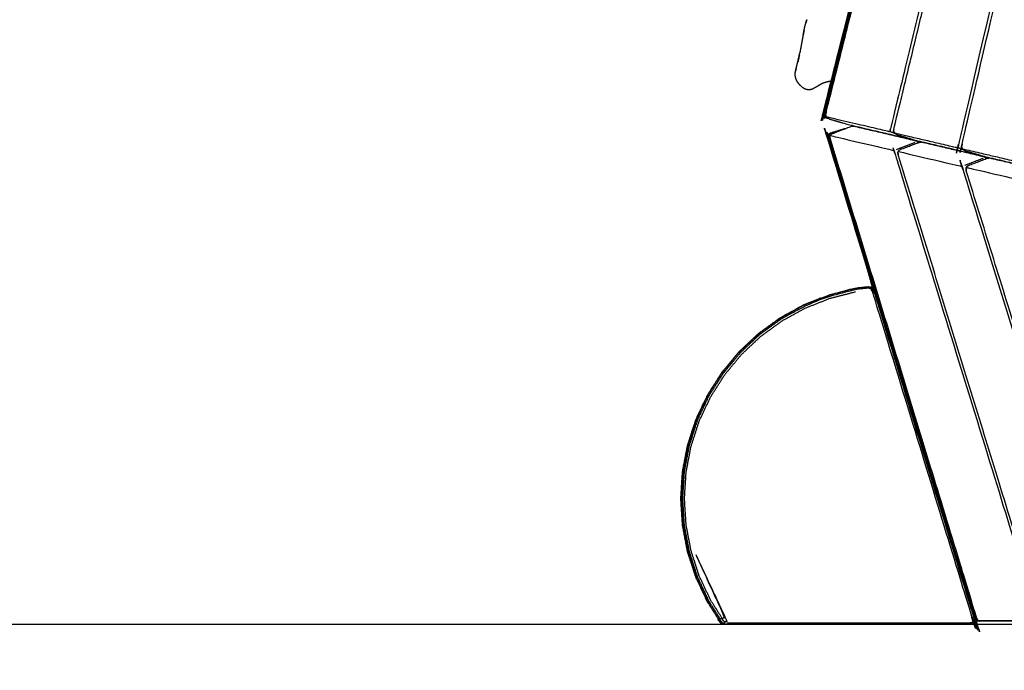
# Model space of a CAD drawing. Units: millimetres. Extents: x 12855 to 27362, y -26352 to -15843.
# Drawn here: x 15363 to 16122, y -17980 to -17478 of the extents above; entities that cross this region are included whole.
import ezdxf

# ---------------------------------------------------------------- set-up
doc = ezdxf.new("R2010")
doc.units = ezdxf.units.MM
doc.header["$PDSIZE"] = -1
doc.layers.add('размер', color=92, linetype='Continuous', lineweight=15)
doc.dimstyles.new('ISO-25', dxfattribs={"dimtxt": 2.5, "dimasz": 2.5, "dimexe": 1.25, "dimexo": 0.625, "dimtad": 1, "dimtxsty": 'Standard', "dimcen": 2.5, "dimadec": 0, "dimazin": 0, "dimtfac": 1, "dimtmove": 0, "dimatfit": 3, "dimfxl": 1, "dimarcsym": 0})

# ---------------------------------------------------------------- blocks, each defined once
blk = doc.blocks.new('*D50')
at = {"layer": 'Defpoints', "color": 0, "transparency": 16777216}
for p in [(15001.44, -15843.23), (17598.44, -15843.23), (17168.33, -17944.28)]:
    blk.add_point(p, dxfattribs=at)
at = {"layer": 'размер', "color": 0, "lineweight": -2, "transparency": 16777216}
for p, q in [((17597.44, -15843.23), (15000.44, -15843.23)), ((15001.44, -17744.28), (15001.44, -16043.23)), ((17167.33, -17944.28), (15000.44, -17944.28))]:
    blk.add_line(p, q, dxfattribs=at)
at = {"layer": 'размер', "color": 0, "transparency": 16777216}
for points in [[(14968.11, -16043.23), (15034.77, -16043.23), (15001.44, -15843.23)], [(14968.11, -17744.28), (15034.77, -17744.28), (15001.44, -17944.28)]]:
    blk.add_solid(points, dxfattribs=at)
at = {"layer": 'размер', "color": 0, "transparency": 16777216, "insert": (14801.44, -16893.75), "char_height": 300, "attachment_point": 5, "rotation": 90}
blk.add_mtext('2050', dxfattribs=at)

msp = doc.modelspace()

# ---------------------------------------------------------------- linework, layer by layer
at = {"lineweight": -3}
for points, knots in [([(16084.77, -17142.81), (16084.77, -17142.81), (16084.77, -17142.81), (16033.6, -17346.44), (15982.44, -17550.07), (15982.36, -17550.82), (15982.28, -17551.57), (15982.46, -17552.17), (15982.64, -17552.77), (15983.08, -17553.21), (15983.52, -17553.65), (15983.52, -17553.65), (15983.52, -17553.65)], [19.999722, 19.999722, 19.999722, 20, 20, 21, 21, 22, 22, 23, 23, 24, 24, 24.002071, 24.002071, 24.002071]), ([(16086.53, -17141.05), (16086.26, -17141.48), (16085.99, -17141.9), (16085.79, -17142.46), (16085.6, -17143.01), (16034.43, -17346.65), (15983.27, -17550.29), (15983.17, -17550.87), (15983.08, -17551.45), (15983.12, -17551.95), (15983.16, -17552.46)], [0, 0, 0, 1, 1, 2, 2, 3, 3, 4, 4, 5, 5, 5]), ([(15984.27, -17551.76), (15984.35, -17551.16), (15984.42, -17550.56), (16035.55, -17347.07), (16086.67, -17143.58), (16086.9, -17143.01), (16087.12, -17142.43)], [-2, -2, -2, -1, -1, 0, 0, 0.999727, 0.999727, 0.999727]), ([(16084.76, -17142.81), (16033.6, -17346.44), (15982.43, -17550.07), (15982.36, -17550.82), (15982.28, -17551.57), (15982.46, -17552.17), (15982.64, -17552.76), (15983.08, -17553.2), (15983.52, -17553.65), (15983.52, -17553.65), (15983.52, -17553.65)], [20.000004, 20.000004, 20.000004, 21, 21, 22, 22, 23, 23, 24, 24, 24.002086, 24.002086, 24.002086]), ([(15982.63, -17552.76), (15982.45, -17552.17), (15982.27, -17551.57), (15982.35, -17550.82), (15982.43, -17550.07), (16033.6, -17346.44), (16084.76, -17142.81)], [39.001686, 39.001686, 39.001686, 40, 40, 41, 41, 42, 42, 42]), ([(15984.27, -17551.76), (15984.34, -17551.18), (15984.42, -17550.59), (16035.55, -17347.07), (16086.69, -17143.55)], [3, 3, 3, 4, 4, 4.999937, 4.999937, 4.999937]), ([(16135.16, -17160.53), (16135.41, -17160.58), (16135.66, -17160.63), (16156.78, -17169.19), (16177.9, -17177.75), (16178.21, -17177.92), (16178.52, -17178.1), (16178.84, -17178.39), (16179.17, -17178.67), (16179, -17179.13), (16178.84, -17179.59), (16178.68, -17180.15), (16178.53, -17180.72), (16132.57, -17377.62), (16086.6, -17574.52), (16086.49, -17575.1), (16086.37, -17575.67), (16086.32, -17576.16), (16086.26, -17576.65), (16086.7, -17576.94), (16087.14, -17577.23), (16087.64, -17577.43), (16088.14, -17577.63), (16088.94, -17577.87), (16089.74, -17578.11)], [0, 0, 0, 1, 1, 2, 2, 3, 3, 4, 4, 5, 5, 6, 6, 7, 7, 8, 8, 9, 9, 10, 10, 11, 11, 11.113985, 11.113985, 11.113985]), ([(16089.16, -17575.11), (16089.16, -17575.12), (16089.16, -17575.12), (16089.1, -17575.71), (16089.04, -17576.3), (16089.1, -17575.69), (16089.16, -17575.09), (16135.07, -17378.43), (16180.98, -17181.78), (16181.19, -17181.2), (16181.4, -17180.62), (16181.2, -17181.17), (16180.99, -17181.72), (16180.99, -17181.74), (16180.99, -17181.76)], [-1.000023, -1.000023, -1.000023, -1, -1, 0, 0, 1, 1, 2, 2, 3, 3, 4, 4, 4.000106, 4.000106, 4.000106]), ([(16085.24, -17351.93), (16059.74, -17457.09), (16034.24, -17562.26), (16034.12, -17562.83), (16034, -17563.41), (16033.94, -17563.89), (16033.87, -17564.38)], [6.475002, 6.475002, 6.475002, 7, 7, 8, 8, 9, 9, 9]), ([(16036.65, -17564.03), (16036.72, -17563.43), (16036.79, -17562.82), (16062.01, -17458.83), (16087.23, -17354.83)], [0, 0, 0, 1, 1, 1.519798, 1.519798, 1.519798]), ([(15963.5, -17507.97), (15963.21, -17509.37), (15962.93, -17510.77), (15963.1, -17510.02), (15963.26, -17509.28), (15963.38, -17508.62), (15963.5, -17507.97)], [0, 0, 0, 1, 1, 2, 2, 3, 3, 3]), ([(15963.83, -17506.46), (15963.55, -17507.87), (15963.26, -17509.28), (15963.43, -17508.46), (15963.61, -17507.65), (15963.79, -17506.76), (15963.97, -17505.87), (15964.16, -17504.91), (15964.35, -17503.96)], [0, 0, 0, 1, 1, 2, 2, 3, 3, 3.999882, 3.999882, 3.999882]), ([(15988.53, -17525.81), (15985.48, -17537.94), (15982.43, -17550.07), (15982.35, -17550.82), (15982.27, -17551.57), (15982.45, -17552.17), (15982.63, -17552.76), (15983.07, -17553.2), (15983.51, -17553.64), (15983.51, -17553.64), (15983.52, -17553.65)], [21.940419, 21.940419, 21.940419, 22, 22, 23, 23, 24, 24, 25, 25, 25.001643, 25.001643, 25.001643]), ([(15988.52, -17525.81), (15985.47, -17537.94), (15982.43, -17550.07), (15982.35, -17550.82), (15982.27, -17551.57), (15982.45, -17552.17), (15982.63, -17552.76), (15983.07, -17553.2), (15983.51, -17553.64), (15983.51, -17553.64), (15983.51, -17553.64)], [21.940427, 21.940427, 21.940427, 22, 22, 23, 23, 24, 24, 25, 25, 25.001232, 25.001232, 25.001232]), ([(15988.53, -17525.81), (15985.48, -17537.94), (15982.43, -17550.07), (15982.35, -17550.82), (15982.27, -17551.57), (15982.45, -17552.17), (15982.63, -17552.76), (15982.63, -17552.76), (15982.63, -17552.76)], [20.940423, 20.940423, 20.940423, 21, 21, 22, 22, 23, 23, 23.001803, 23.001803, 23.001803]), ([(15988.53, -17525.81), (15988.06, -17525.88), (15987.6, -17525.95), (15987.12, -17526.03), (15986.65, -17526.11), (15986.17, -17526.21), (15985.69, -17526.31), (15985.2, -17526.43), (15984.71, -17526.54)], [0, 0, 0, 1, 1, 2, 2, 3, 3, 4, 4, 4]), ([(15998.92, -17562.49), (15993.48, -17564.15), (15988.05, -17565.82), (15987.36, -17566.14), (15986.68, -17566.46), (15986.26, -17566.92), (15985.85, -17567.38), (15985.7, -17567.98), (15985.55, -17568.59), (15985.66, -17569.33), (15985.78, -17570.08), (16038.69, -17743.26), (16091.61, -17916.44)], [-4.66594, -4.66594, -4.66594, -4, -4, -3, -3, -2, -2, -1, -1, 0, 0, 0.937879, 0.937879, 0.937879]), ([(15982.64, -17552.77), (15982.71, -17552.73), (15982.77, -17552.69), (15982.97, -17552.57), (15983.16, -17552.46), (15983.59, -17552.73), (15984.01, -17553), (15984.34, -17553.12), (15984.67, -17553.23)], [0, 0, 0, 1, 1, 2, 2, 3, 3, 3.58527, 3.58527, 3.58527]), ([(15984.46, -17552.81), (15984.39, -17552.39), (15984.31, -17551.96), (15984.29, -17551.86), (15984.27, -17551.76), (15984.37, -17552.29), (15984.46, -17552.81)], [0, 0, 0, 1, 1, 2, 2, 3, 3, 3]), ([(15984.46, -17552.81), (15984.53, -17552.98), (15984.6, -17553.15), (15984.92, -17553.53), (15985.24, -17553.9)], [-1, -1, -1, 0, 0, 1, 1, 1]), ([(16037.35, -17565.84), (16036.55, -17565.6), (16035.75, -17565.36), (16035.25, -17565.16), (16034.75, -17564.96), (16034.31, -17564.67), (16033.87, -17564.38), (16033.47, -17564.44), (16033.06, -17564.5), (16032.71, -17564.47), (16032.36, -17564.44), (16008.71, -17558.9), (15985.07, -17553.37), (15984.83, -17553.26), (15984.6, -17553.15)], [3.886376, 3.886376, 3.886376, 4, 4, 5, 5, 6, 6, 7, 7, 8, 8, 9, 9, 10, 10, 10]), ([(15998.95, -17562.48), (15993.49, -17564.15), (15988.04, -17565.81), (15987.36, -17566.13), (15986.68, -17566.45), (15986.26, -17566.92), (15985.84, -17567.38), (15985.69, -17567.98), (15985.54, -17568.59), (15985.66, -17569.33), (15985.78, -17570.08), (16035.62, -17733.22), (16085.47, -17896.37)], [15.33225, 15.33225, 15.33225, 16, 16, 17, 17, 18, 18, 19, 19, 20, 20, 20.883528, 20.883528, 20.883528]), ([(15998.87, -17562.51), (15993.46, -17564.17), (15988.05, -17565.82), (15987.37, -17566.14), (15986.69, -17566.46), (15986.27, -17566.92), (15985.85, -17567.38), (15985.7, -17567.99), (15985.55, -17568.59), (15985.67, -17569.34), (15985.78, -17570.08), (16042.2, -17754.73), (16098.62, -17939.38), (16098.95, -17940.06), (16099.27, -17940.75), (16099.73, -17941.16), (16100.19, -17941.58), (16100.19, -17941.58), (16100.19, -17941.58)], [-4.662393, -4.662393, -4.662393, -4, -4, -3, -3, -2, -2, -1, -1, 0, 0, 1, 1, 2, 2, 3, 3, 3.002284, 3.002284, 3.002284]), ([(15998.89, -17562.5), (15993.47, -17564.16), (15988.05, -17565.82), (15987.37, -17566.14), (15986.68, -17566.46), (15986.27, -17566.92), (15985.85, -17567.38), (15985.7, -17567.98), (15985.55, -17568.59), (15985.66, -17569.33), (15985.78, -17570.08), (16042.2, -17754.73), (16098.62, -17939.38), (16098.94, -17940.06), (16099.26, -17940.75), (16099.72, -17941.16), (16100.19, -17941.58), (16100.19, -17941.58), (16100.19, -17941.58)], [-4.66418, -4.66418, -4.66418, -4, -4, -3, -3, -2, -2, -1, -1, 0, 0, 1, 1, 2, 2, 3, 3, 3.002286, 3.002286, 3.002286]), ([(15986.38, -17567.66), (15986.37, -17568.16), (15986.36, -17568.66), (15986.48, -17569.24), (15986.6, -17569.81), (16043.02, -17754.48), (16099.45, -17939.16), (16099.67, -17939.7), (16099.89, -17940.24), (16100.19, -17940.65), (16100.48, -17941.05), (16100.37, -17941.25), (16100.26, -17941.45), (16100.23, -17941.51), (16100.19, -17941.58)], [0, 0, 0, 1, 1, 2, 2, 3, 3, 4, 4, 5, 5, 6, 6, 7, 7, 7]), ([(15987.51, -17568.72), (15987.59, -17568.23), (15987.66, -17567.75), (15988.03, -17567.26), (15988.41, -17566.78), (15988.93, -17566.45), (15989.45, -17566.12), (15996.61, -17563.38), (16003.76, -17560.64), (16004.4, -17560.52), (16005.04, -17560.41), (16005.4, -17560.37), (16005.76, -17560.33)], [0, 0, 0, 1, 1, 2, 2, 3, 3, 4, 4, 5, 5, 6, 6, 6]), ([(15985.85, -17567.38), (15985.85, -17567.38), (15985.85, -17567.38), (15986.26, -17566.92), (15986.68, -17566.46), (15986.68, -17566.46), (15986.68, -17566.46)], [1.999906, 1.999906, 1.999906, 2, 2, 3, 3, 3.000449, 3.000449, 3.000449]), ([(15985.86, -17567.38), (15985.92, -17567.42), (15985.99, -17567.45), (15986.19, -17567.56), (15986.38, -17567.66), (15986.8, -17567.37), (15987.21, -17567.07), (15987.76, -17566.85), (15988.3, -17566.63), (15988.64, -17566.52), (15988.98, -17566.42)], [0, 0, 0, 1, 1, 2, 2, 3, 3, 4, 4, 4.041697, 4.041697, 4.041697]), ([(15987.66, -17567.75), (15987.72, -17567.7), (15987.78, -17567.66), (15988.01, -17567.7), (15988.24, -17567.73), (16011.91, -17573.27), (16035.57, -17578.81), (16035.92, -17578.91), (16036.27, -17579.01), (16036.69, -17579.17), (16037.11, -17579.32), (16037.2, -17579.85), (16037.28, -17580.37), (16037.43, -17580.95), (16037.59, -17581.53), (16092.64, -17760.34), (16147.69, -17939.16), (16147.88, -17939.69), (16148.07, -17940.23), (16148.27, -17940.64), (16148.47, -17941.04)], [5, 5, 5, 6, 6, 7, 7, 8, 8, 9, 9, 10, 10, 11, 11, 12, 12, 13, 13, 14, 14, 15, 15, 15]), ([(15987.56, -17568.97), (15987.55, -17568.9), (15987.54, -17568.82), (15987.52, -17568.77), (15987.51, -17568.72), (15987.61, -17569.46), (15987.71, -17570.2), (15987.63, -17569.59), (15987.56, -17568.97)], [-1.10968, -1.10968, -1.10968, -1, -1, 0, 0, 1, 1, 1.89032, 1.89032, 1.89032]), ([(15987.71, -17570.2), (16044.11, -17754.78), (16100.51, -17939.36), (16100.83, -17939.98), (16101.14, -17940.61), (16101.57, -17941.02), (16102, -17941.44)], [0, 0, 0, 1, 1, 2, 2, 3, 3, 3]), ([(16036.99, -17565.42), (16037.23, -17565.53), (16037.46, -17565.63), (16061.11, -17571.17), (16084.75, -17576.71), (16085.1, -17576.74), (16085.45, -17576.77), (16085.85, -17576.71), (16086.26, -17576.65)], [0, 0, 0, 1, 1, 2, 2, 3, 3, 4, 4, 4]), ([(16036.85, -17565.08), (16036.77, -17564.65), (16036.7, -17564.23), (16036.67, -17564.13), (16036.65, -17564.03), (16036.75, -17564.55), (16036.85, -17565.08)], [0, 0, 0, 1, 1, 2, 2, 3, 3, 3]), ([(16036.85, -17565.08), (16036.92, -17565.25), (16036.99, -17565.42), (16037.31, -17565.8), (16037.64, -17566.17)], [-1, -1, -1, 0, 0, 1, 1, 1]), ([(16039.37, -17567.09), (16038.78, -17566.8), (16038.19, -17566.51), (16037.91, -17566.34), (16037.64, -17566.17)], [0, 0, 0, 1, 1, 2, 2, 2]), ([(16039.37, -17567.09), (16046.41, -17569.16), (16053.45, -17571.24), (16077.11, -17576.78), (16100.76, -17582.32), (16101.4, -17582.4), (16102.04, -17582.47), (16102.15, -17582.46), (16102.26, -17582.45)], [0, 0, 0, 1, 1, 2, 2, 3, 3, 3.340815, 3.340815, 3.340815]), ([(16039.96, -17581), (16040.03, -17580.51), (16040.1, -17580.02), (16040.48, -17579.54), (16040.85, -17579.06), (16041.37, -17578.72), (16041.9, -17578.39), (16049.05, -17575.65), (16056.2, -17572.91), (16056.84, -17572.8), (16057.48, -17572.68), (16057.84, -17572.64), (16058.2, -17572.61)], [0, 0, 0, 1, 1, 2, 2, 3, 3, 4, 4, 5, 5, 6, 6, 6]), ([(16055.57, -17573.15), (16055.28, -17572.81), (16054.99, -17572.47), (16054.84, -17572.21), (16054.69, -17571.95)], [3.186639, 3.186639, 3.186639, 4, 4, 5, 5, 5]), ([(16089.38, -17577.69), (16089.62, -17577.79), (16089.85, -17577.9), (16113.5, -17583.44), (16137.14, -17588.97), (16137.49, -17589), (16137.84, -17589.03), (16138.24, -17588.97), (16138.65, -17588.91)], [0, 0, 0, 1, 1, 2, 2, 3, 3, 4, 4, 4]), ([(16089.24, -17577.34), (16089.16, -17576.92), (16089.08, -17576.5), (16089.06, -17576.4), (16089.04, -17576.3), (16089.14, -17576.82), (16089.24, -17577.34)], [0, 0, 0, 1, 1, 2, 2, 3, 3, 3]), ([(16089.24, -17577.34), (16089.31, -17577.52), (16089.38, -17577.69), (16089.71, -17578.06), (16090.03, -17578.44)], [-1, -1, -1, 0, 0, 1, 1, 1]), ([(16091.77, -17579.35), (16091.18, -17579.07), (16090.59, -17578.78), (16090.31, -17578.61), (16090.03, -17578.44)], [0, 0, 0, 1, 1, 2, 2, 2]), ([(16040, -17581.24), (16039.99, -17581.17), (16039.98, -17581.1), (16039.97, -17581.05), (16039.96, -17581), (16040.06, -17581.73), (16040.16, -17582.47), (16040.08, -17581.86), (16040, -17581.24)], [-1.104454, -1.104454, -1.104454, -1, -1, 0, 0, 1, 1, 1.895546, 1.895546, 1.895546]), ([(16040.1, -17580.02), (16040.16, -17579.98), (16040.22, -17579.93), (16040.45, -17579.97), (16040.69, -17580), (16064.35, -17585.54), (16088.01, -17591.08), (16088.36, -17591.18), (16088.72, -17591.28), (16089.14, -17591.44), (16089.55, -17591.59), (16089.64, -17592.12), (16089.73, -17592.64), (16089.88, -17593.22), (16090.04, -17593.8), (16143.62, -17766.48), (16197.21, -17939.16), (16197.4, -17939.69), (16197.59, -17940.23), (16197.79, -17940.64), (16197.99, -17941.04), (16198.52, -17941.04), (16199.04, -17941.03), (16199.57, -17940.9), (16200.11, -17940.76), (16200.19, -17940.72), (16200.28, -17940.69)], [5, 5, 5, 6, 6, 7, 7, 8, 8, 9, 9, 10, 10, 11, 11, 12, 12, 13, 13, 14, 14, 15, 15, 16, 16, 17, 17, 17.012043, 17.012043, 17.012043]), ([(16091.77, -17579.35), (16098.81, -17581.43), (16105.85, -17583.51), (16129.5, -17589.05), (16153.15, -17594.59), (16153.79, -17594.66), (16154.43, -17594.74), (16154.54, -17594.73), (16154.65, -17594.72)], [0, 0, 0, 1, 1, 2, 2, 3, 3, 3.342599, 3.342599, 3.342599]), ([(16092.41, -17593.27), (16092.48, -17592.78), (16092.55, -17592.29), (16092.92, -17591.81), (16093.29, -17591.33), (16093.82, -17591), (16094.34, -17590.67), (16101.49, -17587.93), (16108.64, -17585.18), (16109.28, -17585.07), (16109.92, -17584.96), (16110.28, -17584.92), (16110.64, -17584.88)], [0, 0, 0, 1, 1, 2, 2, 3, 3, 4, 4, 5, 5, 6, 6, 6]), ([(16108.01, -17585.43), (16107.73, -17585.08), (16107.44, -17584.74), (16107.29, -17584.48), (16107.14, -17584.22)], [3.187072, 3.187072, 3.187072, 4, 4, 5, 5, 5]), ([(16092.55, -17592.29), (16092.61, -17592.25), (16092.66, -17592.21), (16092.9, -17592.24), (16093.13, -17592.28), (16116.79, -17597.82), (16140.46, -17603.35), (16140.81, -17603.46), (16141.16, -17603.56), (16141.58, -17603.71), (16142, -17603.87), (16142.09, -17604.39), (16142.18, -17604.92), (16142.33, -17605.5), (16142.49, -17606.08), (16194.61, -17772.62), (16246.73, -17939.16), (16246.92, -17939.69), (16247.12, -17940.23), (16247.32, -17940.64), (16247.52, -17941.04), (16248.04, -17941.04), (16248.57, -17941.03), (16249.1, -17940.9), (16249.63, -17940.76), (16249.72, -17940.72), (16249.8, -17940.69)], [5, 5, 5, 6, 6, 7, 7, 8, 8, 9, 9, 10, 10, 11, 11, 12, 12, 13, 13, 14, 14, 15, 15, 16, 16, 17, 17, 17.011932, 17.011932, 17.011932]), ([(16092.45, -17593.53), (16092.44, -17593.45), (16092.43, -17593.37), (16092.42, -17593.32), (16092.41, -17593.27), (16092.51, -17594.01), (16092.61, -17594.75), (16092.53, -17594.14), (16092.45, -17593.53)], [-1.112999, -1.112999, -1.112999, -1, -1, 0, 0, 1, 1, 1.887001, 1.887001, 1.887001]), ([(16015.52, -17684.43), (16011.17, -17684.97), (16006.83, -17685.52), (15996.81, -17688.1), (15986.8, -17690.67), (15977.18, -17694.47), (15967.57, -17698.28), (15958.5, -17703.26), (15949.44, -17708.24), (15941.08, -17714.32), (15932.71, -17720.4), (15925.17, -17727.48), (15917.63, -17734.56), (15911.04, -17742.53), (15904.45, -17750.49), (15898.91, -17759.22), (15893.37, -17767.95), (15888.97, -17777.31), (15884.56, -17786.67), (15881.37, -17796.5), (15878.17, -17806.34), (15876.24, -17816.49), (15874.3, -17826.65), (15873.65, -17836.97), (15873, -17847.29), (15873.65, -17857.61), (15874.3, -17867.93), (15876.24, -17878.09), (15878.17, -17888.25), (15881.37, -17898.08), (15884.56, -17907.92), (15888.97, -17917.28), (15893.37, -17926.63), (15897.68, -17933.43), (15902, -17940.23)], [0, 0, 0, 1, 1, 2, 2, 3, 3, 4, 4, 5, 5, 6, 6, 7, 7, 8, 8, 9, 9, 10, 10, 11, 11, 12, 12, 13, 13, 14, 14, 15, 15, 16, 16, 16.77858, 16.77858, 16.77858]), ([(16097.65, -17942.45), (16097.67, -17941.78), (16097.69, -17941.1), (16097.51, -17940.27), (16097.33, -17939.44), (16058.97, -17813.95), (16020.6, -17688.45), (16020.27, -17687.64), (16019.94, -17686.82), (16019.51, -17686.18), (16019.07, -17685.54), (16018.3, -17685.4), (16017.54, -17685.27), (16016.66, -17685.3), (16015.78, -17685.34), (16011.39, -17685.89), (16007, -17686.45), (15997.04, -17689), (15987.09, -17691.56), (15977.53, -17695.35), (15967.97, -17699.13), (15958.96, -17704.08), (15949.95, -17709.04), (15941.63, -17715.08), (15933.31, -17721.12), (15925.81, -17728.16), (15918.32, -17735.2), (15911.77, -17743.12), (15905.21, -17751.04), (15899.7, -17759.73), (15894.19, -17768.41), (15889.82, -17777.71), (15885.44, -17787.01), (15882.26, -17796.79), (15879.08, -17806.57), (15877.16, -17816.67), (15875.23, -17826.77), (15874.58, -17837.03), (15873.94, -17847.29), (15874.58, -17857.55), (15875.23, -17867.82), (15877.16, -17877.92), (15879.08, -17888.02), (15882.26, -17897.79), (15885.44, -17907.57), (15889.82, -17916.88), (15894.19, -17926.18), (15898.59, -17933.1), (15902.98, -17940.02)], [0, 0, 0, 1, 1, 2, 2, 3, 3, 4, 4, 5, 5, 6, 6, 7, 7, 8, 8, 9, 9, 10, 10, 11, 11, 12, 12, 13, 13, 14, 14, 15, 15, 16, 16, 17, 17, 18, 18, 19, 19, 20, 20, 21, 21, 22, 22, 23, 23, 23.797387, 23.797387, 23.797387]), ([(15904.61, -17939.68), (15900.09, -17932.55), (15895.57, -17925.43), (15891.23, -17916.21), (15886.89, -17907), (15883.75, -17897.31), (15880.6, -17887.63), (15878.69, -17877.62), (15876.78, -17867.62), (15876.14, -17857.46), (15875.5, -17847.29), (15876.14, -17837.13), (15876.78, -17826.97), (15878.69, -17816.96), (15880.6, -17806.96), (15883.75, -17797.28), (15886.89, -17787.59), (15891.23, -17778.38), (15895.57, -17769.16), (15901.02, -17760.56), (15906.48, -17751.97), (15912.97, -17744.12), (15919.46, -17736.27), (15926.88, -17729.3), (15934.31, -17722.33), (15942.55, -17716.34), (15950.79, -17710.36), (15959.71, -17705.45), (15968.63, -17700.55), (15978.1, -17696.8), (15987.57, -17693.05), (15997.43, -17690.52), (16007.3, -17687.98)], [1.170786, 1.170786, 1.170786, 2, 2, 3, 3, 4, 4, 5, 5, 6, 6, 7, 7, 8, 8, 9, 9, 10, 10, 11, 11, 12, 12, 13, 13, 14, 14, 15, 15, 16, 16, 17, 17, 17]), ([(15908.54, -17943.03), (16001.61, -17943.03), (16094.68, -17943.03), (16095.53, -17942.96), (16096.37, -17942.88), (16097.01, -17942.67), (16097.65, -17942.45), (16097.97, -17942.69), (16098.29, -17942.93), (16098.4, -17943), (16098.5, -17943.08)], [0, 0, 0, 1, 1, 2, 2, 3, 3, 4, 4, 5, 5, 5]), ([(16098.63, -17939.41), (16098.94, -17940.08), (16099.26, -17940.75), (16099.72, -17941.16), (16100.18, -17941.58), (16100.18, -17941.58), (16100.19, -17941.58)], [1.019259, 1.019259, 1.019259, 2, 2, 3, 3, 3.002286, 3.002286, 3.002286]), ([(16098.64, -17939.43), (16098.95, -17940.09), (16099.25, -17940.75), (16099.72, -17941.16), (16100.18, -17941.58), (16100.18, -17941.58), (16100.18, -17941.58)], [21.036776, 21.036776, 21.036776, 22, 22, 23, 23, 23.002693, 23.002693, 23.002693]), ([(16098.64, -17939.45), (16098.95, -17940.1), (16099.25, -17940.75), (16099.71, -17941.16), (16100.18, -17941.58), (16100.18, -17941.58), (16100.18, -17941.58)], [0.050133, 0.050133, 0.050133, 1, 1, 2, 2, 2.002286, 2.002286, 2.002286]), ([(16150.75, -17940.69), (16150.67, -17940.72), (16150.58, -17940.76), (16150.05, -17940.9), (16149.51, -17941.03), (16148.99, -17941.04), (16148.47, -17941.04), (16148.16, -17941.24), (16147.85, -17941.44), (16147.54, -17941.51), (16147.24, -17941.58), (16124.86, -17941.58), (16102.48, -17941.58)], [2.987876, 2.987876, 2.987876, 3, 3, 4, 4, 5, 5, 6, 6, 7, 7, 8, 8, 8])]:
    msp.add_open_spline(points, degree=2, knots=knots, dxfattribs=at)
for points, knots in [([(15986.62, -17554.65), (15985.77, -17554.43), (15984.92, -17554.22), (15984.22, -17553.93), (15983.52, -17553.65), (15983.08, -17553.21), (15982.64, -17552.77), (15982.46, -17552.17), (15982.28, -17551.58), (15982.36, -17550.83), (15982.44, -17550.07), (16033.6, -17346.44), (16084.77, -17142.81)], [36.897396, 36.897396, 36.897396, 37, 37, 38, 38, 39, 39, 40, 40, 41, 41, 41.999998, 41.999998, 41.999998]), ([(15986.62, -17554.65), (15985.77, -17554.43), (15984.92, -17554.22), (15984.22, -17553.93), (15983.52, -17553.65), (15983.08, -17553.21), (15982.64, -17552.77), (15982.46, -17552.17), (15982.28, -17551.58), (15982.36, -17550.83), (15982.44, -17550.07), (16033.6, -17346.44), (16084.77, -17142.81)], [36.897396, 36.897396, 36.897396, 37, 37, 38, 38, 39, 39, 40, 40, 41, 41, 41.999998, 41.999998, 41.999998]), ([(15967.69, -17486.42), (15967.66, -17486.52), (15967.64, -17486.63), (15967.48, -17487.38), (15967.32, -17488.13), (15967.32, -17488.13), (15967.32, -17488.13), (15967.19, -17488.93), (15967.06, -17489.73), (15967.22, -17488.86), (15967.38, -17487.99), (15967.53, -17487.21), (15967.69, -17486.42), (15967.84, -17485.69), (15968, -17484.96), (15968.16, -17484.27), (15968.32, -17483.58), (15968.5, -17482.91), (15968.67, -17482.23), (15968.86, -17481.56), (15969.05, -17480.88), (15969.26, -17480.19), (15969.47, -17479.49), (15969.61, -17478.94), (15969.75, -17478.38), (15969.54, -17479.12), (15969.33, -17479.85), (15969.19, -17480.37), (15969.05, -17480.88)], [-3.150098, -3.150098, -3.150098, -3, -3, -2.000073, -2.000073, -2, -2, -1, -1, 0, 0, 1, 1, 2, 2, 3, 3, 4, 4, 5, 5, 6, 6, 7, 7, 8, 8, 8.747071, 8.747071, 8.747071]), ([(15967.69, -17486.42), (15967.66, -17486.52), (15967.64, -17486.63), (15967.48, -17487.38), (15967.32, -17488.13), (15967.32, -17488.13), (15967.32, -17488.13), (15967.19, -17488.93), (15967.06, -17489.73), (15967.22, -17488.86), (15967.38, -17487.99), (15967.53, -17487.21), (15967.69, -17486.42), (15967.84, -17485.69), (15968, -17484.96), (15968.16, -17484.27), (15968.32, -17483.58), (15968.5, -17482.91), (15968.67, -17482.23), (15968.86, -17481.56), (15969.05, -17480.88), (15969.26, -17480.19), (15969.47, -17479.49), (15969.61, -17478.94), (15969.75, -17478.38), (15969.54, -17479.12), (15969.33, -17479.85), (15969.19, -17480.37), (15969.05, -17480.88)], [-3.150098, -3.150098, -3.150098, -3, -3, -2.000073, -2.000073, -2, -2, -1, -1, 0, 0, 1, 1, 2, 2, 3, 3, 4, 4, 5, 5, 6, 6, 7, 7, 8, 8, 8.747071, 8.747071, 8.747071]), ([(15967.32, -17488.14), (15967.16, -17488.96), (15966.99, -17489.78), (15966.82, -17490.69), (15966.64, -17491.6), (15966.46, -17492.58), (15966.27, -17493.56), (15966.08, -17494.58), (15965.9, -17495.61), (15965.7, -17496.66), (15965.51, -17497.71), (15965.31, -17498.77), (15965.12, -17499.83), (15964.92, -17500.88), (15964.73, -17501.93), (15964.54, -17502.94), (15964.35, -17503.96)], [-0.999469, -0.999469, -0.999469, 0, 0, 1, 1, 2, 2, 3, 3, 4, 4, 5, 5, 6, 6, 7, 7, 7]), ([(15967.32, -17488.14), (15967.16, -17488.96), (15966.99, -17489.78), (15966.82, -17490.69), (15966.64, -17491.6), (15966.46, -17492.58), (15966.27, -17493.56), (15966.08, -17494.58), (15965.9, -17495.61), (15965.7, -17496.66), (15965.51, -17497.71), (15965.31, -17498.77), (15965.12, -17499.83), (15964.92, -17500.88), (15964.73, -17501.93), (15964.54, -17502.94), (15964.35, -17503.96)], [-0.999469, -0.999469, -0.999469, 0, 0, 1, 1, 2, 2, 3, 3, 4, 4, 5, 5, 6, 6, 7, 7, 7]), ([(15961.53, -17516.09), (15961.61, -17515.75), (15961.69, -17515.42), (15961.79, -17515.03), (15961.89, -17514.64), (15962, -17514.21), (15962.11, -17513.78), (15962.22, -17513.31), (15962.34, -17512.83), (15962.47, -17512.3), (15962.6, -17511.78), (15962.74, -17511.2), (15962.88, -17510.62), (15963.03, -17509.99), (15963.18, -17509.35), (15963.34, -17508.66), (15963.5, -17507.97)], [0, 0, 0, 1, 1, 2, 2, 3, 3, 4, 4, 5, 5, 6, 6, 7, 7, 8, 8, 8]), ([(15961.53, -17516.09), (15961.61, -17515.75), (15961.69, -17515.42), (15961.79, -17515.03), (15961.89, -17514.64), (15962, -17514.21), (15962.11, -17513.78), (15962.22, -17513.31), (15962.34, -17512.83), (15962.47, -17512.3), (15962.6, -17511.78), (15962.74, -17511.2), (15962.88, -17510.62), (15963.03, -17509.99), (15963.18, -17509.35), (15963.34, -17508.66), (15963.5, -17507.97)], [0, 0, 0, 1, 1, 2, 2, 3, 3, 4, 4, 5, 5, 6, 6, 7, 7, 8, 8, 8]), ([(15966.11, -17530.25), (15965.37, -17529.6), (15964.62, -17528.94), (15963.95, -17528.16), (15963.29, -17527.38), (15962.73, -17526.5), (15962.17, -17525.62), (15961.75, -17524.66), (15961.34, -17523.7), (15961.09, -17522.69), (15960.85, -17521.68), (15960.81, -17520.63), (15960.77, -17519.59), (15960.79, -17519.52), (15960.81, -17519.44), (15960.85, -17519.28), (15960.89, -17519.13), (15960.95, -17518.89), (15961.01, -17518.66), (15961.27, -17517.37), (15961.53, -17516.09), (15961.46, -17516.37), (15961.39, -17516.65), (15961.33, -17516.86), (15961.28, -17517.08), (15961.24, -17517.22), (15961.21, -17517.36), (15961.24, -17517.27), (15961.27, -17517.19)], [11, 11, 11, 12, 12, 13, 13, 14, 14, 15, 15, 16, 16, 17, 17, 18, 18, 19, 19, 20, 20, 21, 21, 22, 22, 23, 23, 24, 24, 24.083601, 24.083601, 24.083601]), ([(15966.11, -17530.25), (15965.37, -17529.6), (15964.62, -17528.94), (15963.95, -17528.16), (15963.29, -17527.38), (15962.73, -17526.5), (15962.17, -17525.62), (15961.75, -17524.66), (15961.34, -17523.7), (15961.09, -17522.69), (15960.85, -17521.68), (15960.81, -17520.63), (15960.77, -17519.59), (15960.79, -17519.52), (15960.81, -17519.44), (15960.85, -17519.28), (15960.89, -17519.13), (15960.95, -17518.89), (15961.01, -17518.66), (15961.27, -17517.37), (15961.53, -17516.09), (15961.46, -17516.37), (15961.39, -17516.65), (15961.33, -17516.86), (15961.28, -17517.08), (15961.24, -17517.22), (15961.21, -17517.36), (15961.24, -17517.27), (15961.27, -17517.19)], [11, 11, 11, 12, 12, 13, 13, 14, 14, 15, 15, 16, 16, 17, 17, 18, 18, 19, 19, 20, 20, 21, 21, 22, 22, 23, 23, 24, 24, 24.083601, 24.083601, 24.083601]), ([(15966.11, -17530.25), (15966.9, -17530.75), (15967.68, -17531.25), (15968.48, -17531.58), (15969.28, -17531.9), (15970.06, -17532.03), (15970.84, -17532.16), (15971.6, -17532.12), (15972.35, -17532.08), (15973.09, -17531.91), (15973.82, -17531.73), (15974.53, -17531.46), (15975.24, -17531.19)], [0, 0, 0, 1, 1, 2, 2, 3, 3, 4, 4, 5, 5, 6, 6, 6]), ([(15966.11, -17530.25), (15966.9, -17530.75), (15967.68, -17531.25), (15968.48, -17531.58), (15969.28, -17531.9), (15970.06, -17532.03), (15970.84, -17532.16), (15971.6, -17532.12), (15972.35, -17532.08), (15973.09, -17531.91), (15973.82, -17531.73), (15974.53, -17531.46), (15975.24, -17531.19)], [0, 0, 0, 1, 1, 2, 2, 3, 3, 4, 4, 5, 5, 6, 6, 6]), ([(15983.69, -17526.85), (15983.17, -17527.04), (15982.64, -17527.22), (15982.1, -17527.46), (15981.55, -17527.7), (15980.98, -17527.99), (15980.4, -17528.28), (15979.8, -17528.63), (15979.2, -17528.98), (15978.56, -17529.36), (15977.93, -17529.74), (15977.27, -17530.12), (15976.62, -17530.5), (15975.93, -17530.84), (15975.24, -17531.19)], [8, 8, 8, 9, 9, 10, 10, 11, 11, 12, 12, 13, 13, 14, 14, 15, 15, 15]), ([(15983.69, -17526.85), (15983.17, -17527.04), (15982.64, -17527.22), (15982.1, -17527.46), (15981.55, -17527.7), (15980.98, -17527.99), (15980.4, -17528.28), (15979.8, -17528.63), (15979.2, -17528.98), (15978.56, -17529.36), (15977.93, -17529.74), (15977.27, -17530.12), (15976.62, -17530.5), (15975.93, -17530.84), (15975.24, -17531.19)], [8, 8, 8, 9, 9, 10, 10, 11, 11, 12, 12, 13, 13, 14, 14, 15, 15, 15]), ([(15988.52, -17525.81), (15985.47, -17537.94), (15982.42, -17550.07), (15982.34, -17550.82), (15982.27, -17551.57), (15982.45, -17552.16), (15982.63, -17552.76), (15983.07, -17553.2), (15983.51, -17553.64), (15983.51, -17553.64), (15983.51, -17553.64)], [21.940431, 21.940431, 21.940431, 22, 22, 23, 23, 24, 24, 25, 25, 25.00089, 25.00089, 25.00089]), ([(15988.52, -17525.81), (15985.47, -17537.94), (15982.42, -17550.07), (15982.34, -17550.82), (15982.27, -17551.57), (15982.45, -17552.16), (15982.63, -17552.76), (15983.07, -17553.2), (15983.51, -17553.64), (15983.51, -17553.64), (15983.51, -17553.64)], [21.940431, 21.940431, 21.940431, 22, 22, 23, 23, 24, 24, 25, 25, 25.00089, 25.00089, 25.00089]), ([(15986.97, -17554.82), (15986.38, -17554.53), (15985.79, -17554.25), (15985.52, -17554.07), (15985.24, -17553.9)], [0, 0, 0, 1, 1, 2, 2, 2]), ([(15986.97, -17554.82), (15986.38, -17554.53), (15985.79, -17554.25), (15985.52, -17554.07), (15985.24, -17553.9)], [0, 0, 0, 1, 1, 2, 2, 2]), ([(15986.97, -17554.82), (15994.01, -17556.9), (16001.05, -17558.97), (16024.71, -17564.51), (16048.36, -17570.05), (16049, -17570.13), (16049.64, -17570.21), (16049.75, -17570.19), (16049.86, -17570.18)], [0, 0, 0, 1, 1, 2, 2, 3, 3, 3.338772, 3.338772, 3.338772]), ([(15986.97, -17554.82), (15994.01, -17556.9), (16001.05, -17558.97), (16024.71, -17564.51), (16048.36, -17570.05), (16049, -17570.13), (16049.64, -17570.21), (16049.75, -17570.19), (16049.86, -17570.18)], [0, 0, 0, 1, 1, 2, 2, 3, 3, 3.338772, 3.338772, 3.338772]), ([(16102.82, -17941.66), (16102.11, -17941.77), (16101.4, -17941.88), (16100.8, -17941.73), (16100.19, -17941.58), (16099.73, -17941.16), (16099.27, -17940.75), (16098.95, -17940.06), (16098.63, -17939.38), (16042.21, -17754.73), (15985.79, -17570.08), (15985.67, -17569.34), (15985.55, -17568.59), (15985.7, -17567.99), (15985.86, -17567.38), (15986.27, -17566.92), (15986.69, -17566.46), (15987.37, -17566.14), (15988.05, -17565.82), (15993.45, -17564.17), (15998.85, -17562.52)], [17.050968, 17.050968, 17.050968, 18, 18, 19, 19, 20, 20, 21, 21, 22, 22, 23, 23, 24, 24, 25, 25, 26, 26, 26.660931, 26.660931, 26.660931]), ([(16102.82, -17941.66), (16102.11, -17941.77), (16101.4, -17941.88), (16100.8, -17941.73), (16100.19, -17941.58), (16099.73, -17941.16), (16099.27, -17940.75), (16098.95, -17940.06), (16098.63, -17939.38), (16042.21, -17754.73), (15985.79, -17570.08), (15985.67, -17569.34), (15985.55, -17568.59), (15985.7, -17567.99), (15985.86, -17567.38), (15986.27, -17566.92), (15986.69, -17566.46), (15987.37, -17566.14), (15988.05, -17565.82), (15993.45, -17564.17), (15998.85, -17562.52)], [17.050968, 17.050968, 17.050968, 18, 18, 19, 19, 20, 20, 21, 21, 22, 22, 23, 23, 24, 24, 25, 25, 26, 26, 26.660931, 26.660931, 26.660931]), ([(15998.97, -17562.47), (15993.51, -17564.14), (15988.04, -17565.81), (15987.36, -17566.13), (15986.67, -17566.45), (15986.26, -17566.92), (15985.84, -17567.38), (15985.69, -17567.98), (15985.54, -17568.58), (15985.66, -17569.33), (15985.77, -17570.08), (16033.33, -17725.72), (16080.89, -17881.37)], [-5.669508, -5.669508, -5.669508, -5, -5, -4, -4, -3, -3, -2, -2, -1, -1, -0.15708, -0.15708, -0.15708]), ([(15998.97, -17562.47), (15993.51, -17564.14), (15988.04, -17565.81), (15987.36, -17566.13), (15986.67, -17566.45), (15986.26, -17566.92), (15985.84, -17567.38), (15985.69, -17567.98), (15985.54, -17568.58), (15985.66, -17569.33), (15985.77, -17570.08), (16033.33, -17725.72), (16080.89, -17881.37)], [-5.669508, -5.669508, -5.669508, -5, -5, -4, -4, -3, -3, -2, -2, -1, -1, -0.15708, -0.15708, -0.15708]), ([(15999, -17562.46), (15993.52, -17564.14), (15988.04, -17565.81), (15987.35, -17566.13), (15986.67, -17566.45), (15986.26, -17566.91), (15985.84, -17567.38), (15985.69, -17567.98), (15985.54, -17568.58), (15985.65, -17569.33), (15985.77, -17570.07), (16030.44, -17716.28), (16075.11, -17862.48)], [-5.671155, -5.671155, -5.671155, -5, -5, -4, -4, -3, -3, -2, -2, -1, -1, -0.208239, -0.208239, -0.208239]), ([(15999, -17562.46), (15993.52, -17564.14), (15988.04, -17565.81), (15987.35, -17566.13), (15986.67, -17566.45), (15986.26, -17566.91), (15985.84, -17567.38), (15985.69, -17567.98), (15985.54, -17568.58), (15985.65, -17569.33), (15985.77, -17570.07), (16030.44, -17716.28), (16075.11, -17862.48)], [-5.671155, -5.671155, -5.671155, -5, -5, -4, -4, -3, -3, -2, -2, -1, -1, -0.208239, -0.208239, -0.208239]), ([(16005.76, -17560.33), (16029.42, -17565.87), (16053.09, -17571.41), (16053.63, -17571.55), (16054.17, -17571.68)], [0, 0, 0, 1, 1, 2, 2, 2]), ([(16005.76, -17560.33), (16029.42, -17565.87), (16053.09, -17571.41), (16053.63, -17571.55), (16054.17, -17571.68)], [0, 0, 0, 1, 1, 2, 2, 2]), ([(16055.7, -17573.1), (16055.63, -17572.96), (16055.55, -17572.82), (16055.12, -17572.38), (16054.69, -17571.95), (16054.43, -17571.82), (16054.17, -17571.68)], [-0.226293, -0.226293, -0.226293, 0, 0, 1, 1, 2, 2, 2]), ([(16055.7, -17573.1), (16055.63, -17572.96), (16055.55, -17572.82), (16055.12, -17572.38), (16054.69, -17571.95), (16054.43, -17571.82), (16054.17, -17571.68)], [-0.226293, -0.226293, -0.226293, 0, 0, 1, 1, 2, 2, 2]), ([(16058.2, -17572.61), (16081.86, -17578.15), (16105.53, -17583.68), (16106.07, -17583.82), (16106.61, -17583.95)], [0, 0, 0, 1, 1, 2, 2, 2]), ([(16058.2, -17572.61), (16081.86, -17578.15), (16105.53, -17583.68), (16106.07, -17583.82), (16106.61, -17583.95)], [0, 0, 0, 1, 1, 2, 2, 2]), ([(16151.52, -17941.44), (16151.09, -17941.02), (16150.67, -17940.61), (16150.35, -17939.98), (16150.03, -17939.36), (16095.1, -17760.92), (16040.16, -17582.47)], [-2, -2, -2, -1, -1, 0, 0, 1, 1, 1]), ([(16151.52, -17941.44), (16151.09, -17941.02), (16150.67, -17940.61), (16150.35, -17939.98), (16150.03, -17939.36), (16095.1, -17760.92), (16040.16, -17582.47)], [-2, -2, -2, -1, -1, 0, 0, 1, 1, 1]), ([(16106.61, -17583.95), (16106.87, -17584.09), (16107.14, -17584.22), (16107.57, -17584.66), (16108, -17585.09)], [-3, -3, -3, -2, -2, -1, -1, -1]), ([(16106.61, -17583.95), (16106.87, -17584.09), (16107.14, -17584.22), (16107.57, -17584.66), (16108, -17585.09)], [-3, -3, -3, -2, -2, -1, -1, -1]), ([(16108.14, -17585.38), (16108.07, -17585.23), (16108, -17585.09), (16107.57, -17584.66), (16107.14, -17584.22), (16106.87, -17584.09), (16106.61, -17583.95)], [-0.225251, -0.225251, -0.225251, 0, 0, 1, 1, 2, 2, 2]), ([(16108.14, -17585.38), (16108.07, -17585.23), (16108, -17585.09), (16107.57, -17584.66), (16107.14, -17584.22), (16106.87, -17584.09), (16106.61, -17583.95)], [-0.225251, -0.225251, -0.225251, 0, 0, 1, 1, 2, 2, 2]), ([(16110.64, -17584.88), (16134.31, -17590.42), (16157.97, -17595.96), (16158.51, -17596.09), (16159.05, -17596.23)], [0, 0, 0, 1, 1, 2, 2, 2]), ([(16110.64, -17584.88), (16134.31, -17590.42), (16157.97, -17595.96), (16158.51, -17596.09), (16159.05, -17596.23)], [0, 0, 0, 1, 1, 2, 2, 2]), ([(16201.05, -17941.44), (16200.62, -17941.03), (16200.19, -17940.61), (16199.87, -17939.98), (16199.55, -17939.36), (16146.08, -17767.05), (16092.61, -17594.75)], [-2, -2, -2, -1, -1, 0, 0, 1, 1, 1]), ([(16201.05, -17941.44), (16200.62, -17941.03), (16200.19, -17940.61), (16199.87, -17939.98), (16199.55, -17939.36), (16146.08, -17767.05), (16092.61, -17594.75)], [-2, -2, -2, -1, -1, 0, 0, 1, 1, 1]), ([(15901.67, -17940.3), (15897.38, -17933.54), (15893.1, -17926.78), (15888.68, -17917.41), (15884.27, -17908.03), (15881.07, -17898.18), (15877.87, -17888.33), (15875.93, -17878.15), (15873.99, -17867.97), (15873.34, -17857.63), (15872.69, -17847.29), (15873.34, -17836.95), (15873.99, -17826.61), (15875.93, -17816.44), (15877.87, -17806.26), (15881.07, -17796.41), (15884.27, -17786.55), (15888.68, -17777.18), (15893.1, -17767.8), (15898.65, -17759.06), (15904.2, -17750.31), (15910.8, -17742.33), (15917.41, -17734.34), (15924.96, -17727.25), (15932.51, -17720.16), (15940.89, -17714.07), (15949.28, -17707.98), (15958.35, -17702.99), (15967.43, -17698), (15977.07, -17694.18), (15986.7, -17690.37), (15996.73, -17687.79), (16006.77, -17685.22), (16011.1, -17684.67), (16015.43, -17684.12), (16016.56, -17684.13), (16017.69, -17684.15), (16018.6, -17684.5), (16019.52, -17684.85), (16020.21, -17685.54), (16020.9, -17686.22), (16021.38, -17687.25), (16021.85, -17688.28), (16060.25, -17813.89), (16098.66, -17939.5), (16098.82, -17940.54), (16098.99, -17941.59), (16098.74, -17942.34), (16098.5, -17943.08), (16097.86, -17943.53), (16097.22, -17943.98), (16096.17, -17944.13), (16095.12, -17944.28)], [-16.772359, -16.772359, -16.772359, -16, -16, -15, -15, -14, -14, -13, -13, -12, -12, -11, -11, -10, -10, -9, -9, -8, -8, -7, -7, -6, -6, -5, -5, -4, -4, -3, -3, -2, -2, -1, -1, 0, 0, 1, 1, 2, 2, 3, 3, 4, 4, 5, 5, 6, 6, 7, 7, 8, 8, 9, 9, 9]), ([(15901.67, -17940.3), (15897.38, -17933.54), (15893.1, -17926.78), (15888.68, -17917.41), (15884.27, -17908.03), (15881.07, -17898.18), (15877.87, -17888.33), (15875.93, -17878.15), (15873.99, -17867.97), (15873.34, -17857.63), (15872.69, -17847.29), (15873.34, -17836.95), (15873.99, -17826.61), (15875.93, -17816.44), (15877.87, -17806.26), (15881.07, -17796.41), (15884.27, -17786.55), (15888.68, -17777.18), (15893.1, -17767.8), (15898.65, -17759.06), (15904.2, -17750.31), (15910.8, -17742.33), (15917.41, -17734.34), (15924.96, -17727.25), (15932.51, -17720.16), (15940.89, -17714.07), (15949.28, -17707.98), (15958.35, -17702.99), (15967.43, -17698), (15977.07, -17694.18), (15986.7, -17690.37), (15996.73, -17687.79), (16006.77, -17685.22), (16011.1, -17684.67), (16015.43, -17684.12), (16016.56, -17684.13), (16017.69, -17684.15), (16018.6, -17684.5), (16019.52, -17684.85), (16020.21, -17685.54), (16020.9, -17686.22), (16021.38, -17687.25), (16021.85, -17688.28), (16060.25, -17813.89), (16098.66, -17939.5), (16098.82, -17940.54), (16098.99, -17941.59), (16098.74, -17942.34), (16098.5, -17943.08), (16097.86, -17943.53), (16097.22, -17943.98), (16096.17, -17944.13), (16095.12, -17944.28)], [-16.772359, -16.772359, -16.772359, -16, -16, -15, -15, -14, -14, -13, -13, -12, -12, -11, -11, -10, -10, -9, -9, -8, -8, -7, -7, -6, -6, -5, -5, -4, -4, -3, -3, -2, -2, -1, -1, 0, 0, 1, 1, 2, 2, 3, 3, 4, 4, 5, 5, 6, 6, 7, 7, 8, 8, 9, 9, 9]), ([(15904.2, -17944.28), (15904.33, -17944.19), (15904.45, -17944.09), (15904.83, -17943.82), (15905.21, -17943.54), (15905.84, -17943.08), (15906.48, -17942.62), (15907.36, -17941.97), (15908.25, -17941.33), (15895.49, -17914.2), (15882.72, -17887.08), (15894.63, -17913.18), (15906.54, -17939.28), (15905.33, -17939.53), (15904.12, -17939.78), (15903.25, -17939.97), (15902.39, -17940.15), (15901.87, -17940.25), (15901.35, -17940.36), (15901.18, -17940.4), (15901, -17940.43)], [0, 0, 0, 1, 1, 2, 2, 3, 3, 4, 4, 5, 5, 6, 6, 7, 7, 8, 8, 9, 9, 10, 10, 10]), ([(15904.2, -17944.28), (15904.33, -17944.19), (15904.45, -17944.09), (15904.83, -17943.82), (15905.21, -17943.54), (15905.84, -17943.08), (15906.48, -17942.62), (15907.36, -17941.97), (15908.25, -17941.33), (15895.49, -17914.2), (15882.72, -17887.08), (15894.63, -17913.18), (15906.54, -17939.28), (15905.33, -17939.53), (15904.12, -17939.78), (15903.25, -17939.97), (15902.39, -17940.15), (15901.87, -17940.25), (15901.35, -17940.36), (15901.18, -17940.4), (15901, -17940.43)], [0, 0, 0, 1, 1, 2, 2, 3, 3, 4, 4, 5, 5, 6, 6, 7, 7, 8, 8, 9, 9, 10, 10, 10]), ([(16098.65, -17939.47), (16098.95, -17940.11), (16099.25, -17940.75), (16099.71, -17941.16), (16100.17, -17941.58), (16100.17, -17941.58), (16100.18, -17941.58)], [0.06743, 0.06743, 0.06743, 1, 1, 2, 2, 2.003412, 2.003412, 2.003412]), ([(16098.65, -17939.47), (16098.95, -17940.11), (16099.25, -17940.75), (16099.71, -17941.16), (16100.17, -17941.58), (16100.17, -17941.58), (16100.18, -17941.58)], [0.06743, 0.06743, 0.06743, 1, 1, 2, 2, 2.003412, 2.003412, 2.003412]), ([(16101.39, -17941.88), (16101.39, -17941.88), (16101.38, -17941.88), (16100.78, -17941.73), (16100.18, -17941.58)], [16.992567, 16.992567, 16.992567, 17, 17, 17.994261, 17.994261, 17.994261]), ([(16101.39, -17941.88), (16101.39, -17941.88), (16101.38, -17941.88), (16100.78, -17941.73), (16100.18, -17941.58)], [16.992567, 16.992567, 16.992567, 17, 17, 17.994261, 17.994261, 17.994261]), ([(16100.18, -17941.58), (16100.78, -17941.73), (16101.38, -17941.88), (16101.38, -17941.88), (16101.38, -17941.88)], [2.0053294, 2.0053294, 2.0053294, 3, 3, 3.0012229, 3.0012229, 3.0012229]), ([(16100.18, -17941.58), (16100.78, -17941.73), (16101.38, -17941.88), (16101.38, -17941.88), (16101.38, -17941.88)], [2.0053294, 2.0053294, 2.0053294, 3, 3, 3.0012229, 3.0012229, 3.0012229]), ([(16101.4, -17941.88), (16101.39, -17941.88), (16101.39, -17941.88), (16100.79, -17941.73), (16100.19, -17941.58)], [37.995659, 37.995659, 37.995659, 38, 38, 38.996955, 38.996955, 38.996955]), ([(16101.4, -17941.88), (16101.39, -17941.88), (16101.39, -17941.88), (16100.79, -17941.73), (16100.19, -17941.58)], [37.995659, 37.995659, 37.995659, 38, 38, 38.996955, 38.996955, 38.996955]), ([(16103.56, -17941.84), (16103.02, -17941.71), (16102.48, -17941.58), (16102.24, -17941.51), (16102, -17941.44)], [1, 1, 1, 2, 2, 3, 3, 3]), ([(16103.56, -17941.84), (16103.02, -17941.71), (16102.48, -17941.58), (16102.24, -17941.51), (16102, -17941.44)], [1, 1, 1, 2, 2, 3, 3, 3]), ([(16151.11, -17941.04), (16150.69, -17941.2), (16150.27, -17941.36), (16149.95, -17941.46), (16149.64, -17941.57), (16148.98, -17941.7), (16148.32, -17941.84), (16125.94, -17941.84), (16103.56, -17941.84)], [-1.05883, -1.05883, -1.05883, -1, -1, 0, 0, 1, 1, 2, 2, 2]), ([(16151.11, -17941.04), (16150.69, -17941.2), (16150.27, -17941.36), (16149.95, -17941.46), (16149.64, -17941.57), (16148.98, -17941.7), (16148.32, -17941.84), (16125.94, -17941.84), (16103.56, -17941.84)], [-1.05883, -1.05883, -1.05883, -1, -1, 0, 0, 1, 1, 2, 2, 2]), ([(15909.2, -17944.28), (15908, -17944.16), (15906.81, -17944.04), (15906.03, -17943.78), (15905.24, -17943.52)], [42, 42, 42, 43, 43, 43.725289, 43.725289, 43.725289]), ([(15909.2, -17944.28), (15908, -17944.16), (15906.81, -17944.04), (15906.03, -17943.78), (15905.24, -17943.52)], [42, 42, 42, 43, 43, 43.725289, 43.725289, 43.725289])]:
    msp.add_open_spline(points, degree=2, knots=knots)
for points in [[(15963.5, -17507.97), (15963.67, -17507.21), (15963.83, -17506.46)], [(15963.5, -17507.97), (15963.67, -17507.21), (15963.83, -17506.46)], [(15964.05, -17505.46), (15963.94, -17505.96), (15963.83, -17506.46)], [(15964.05, -17505.46), (15963.94, -17505.96), (15963.83, -17506.46)], [(15984.71, -17526.54), (15984.2, -17526.7), (15983.69, -17526.85)], [(15984.71, -17526.54), (15984.2, -17526.7), (15983.69, -17526.85)], [(15983.51, -17553.64), (15983.51, -17553.64), (15983.51, -17553.64)], [(15983.51, -17553.64), (15983.51, -17553.64), (15983.51, -17553.64)], [(15983.52, -17553.65), (15983.52, -17553.65), (15983.52, -17553.65)], [(15983.52, -17553.65), (15983.52, -17553.65), (15983.52, -17553.65)], [(15986.61, -17554.64), (15985.76, -17554.43), (15984.91, -17554.22)], [(15986.61, -17554.64), (15985.76, -17554.43), (15984.91, -17554.22)], [(16005.76, -17560.33), (16005.77, -17560.34), (16005.77, -17560.34)], [(16005.76, -17560.33), (16005.77, -17560.34), (16005.77, -17560.34)], [(16005.76, -17560.33), (16005.76, -17560.33), (16005.76, -17560.33)], [(16005.76, -17560.33), (16005.76, -17560.33), (16005.76, -17560.33)], [(16055.56, -17572.82), (16055.56, -17572.82), (16055.56, -17572.82)], [(16055.56, -17572.82), (16055.56, -17572.82), (16055.56, -17572.82)], [(15901, -17940.43), (15902.6, -17942.36), (15904.2, -17944.28)], [(15901, -17940.43), (15902.6, -17942.36), (15904.2, -17944.28)], [(16100.18, -17941.58), (16100.18, -17941.58), (16100.18, -17941.58)], [(16100.18, -17941.58), (16100.18, -17941.58), (16100.18, -17941.58)], [(16100.18, -17941.58), (16100.18, -17941.58), (16100.18, -17941.58)], [(16100.18, -17941.58), (16100.18, -17941.58), (16100.18, -17941.58)], [(15909.2, -17944.28), (15909.2, -17944.28), (15909.2, -17944.28)], [(15909.2, -17944.28), (15909.2, -17944.28), (15909.2, -17944.28)], [(16095.12, -17944.28), (16002.16, -17944.28), (15909.2, -17944.28)], [(16095.12, -17944.28), (16002.16, -17944.28), (15909.2, -17944.28)], [(16095.12, -17944.28), (16095.12, -17944.28), (16095.12, -17944.28)], [(16095.12, -17944.28), (16095.12, -17944.28), (16095.12, -17944.28)]]:
    msp.add_open_spline(points, degree=2)
for points in [[(15993.36, -17506.6), (15993.36, -17506.6), (15993.36, -17506.6)], [(15982.63, -17552.76), (15982.64, -17552.76), (15982.64, -17552.76)], [(15982.63, -17552.76), (15982.63, -17552.76), (15982.63, -17552.76)], [(15982.63, -17552.76), (15982.63, -17552.76), (15982.63, -17552.76)], [(15982.63, -17552.76), (15982.63, -17552.76), (15982.63, -17552.76)], [(15982.64, -17552.76), (15982.64, -17552.76), (15982.64, -17552.76)], [(15982.64, -17552.77), (15982.64, -17552.76), (15982.64, -17552.76)], [(15985.84, -17567.38), (15985.84, -17567.38), (15985.84, -17567.38)], [(15985.84, -17567.38), (15985.84, -17567.38), (15985.84, -17567.38)], [(15985.84, -17567.38), (15985.84, -17567.38), (15985.84, -17567.38)], [(15985.85, -17567.38), (15985.85, -17567.38), (15985.85, -17567.38)], [(15985.85, -17567.38), (15985.85, -17567.38), (15985.85, -17567.38)], [(16038.99, -17578.28), (16046.14, -17575.53), (16053.29, -17572.79)], [(16091.43, -17590.55), (16098.58, -17587.81), (16105.74, -17585.07)], [(15904.45, -17944.09), (15902.9, -17942.23), (15901.35, -17940.36)], [(15905.21, -17943.54), (15903.8, -17941.84), (15902.39, -17940.15)], [(15904.12, -17939.78), (15905.3, -17941.2), (15906.48, -17942.62)], [(16100.17, -17941.58), (16100.17, -17941.58), (16100.17, -17941.58)], [(16100.18, -17941.58), (16100.18, -17941.58), (16100.18, -17941.58)], [(16100.18, -17941.58), (16100.18, -17941.58), (16100.18, -17941.58)], [(16100.18, -17941.58), (16100.18, -17941.58), (16100.18, -17941.58)], [(16100.19, -17941.58), (16100.19, -17941.58), (16100.19, -17941.58)], [(16100.19, -17941.58), (16100.19, -17941.58), (16100.19, -17941.58)], [(16102.81, -17941.66), (16102.81, -17941.66), (16102.81, -17941.66)], [(16095.01, -17943.97), (16002.02, -17943.97), (15909.03, -17943.97)]]:
    msp.add_open_spline(points, degree=2, dxfattribs=at)

# ---------------------------------------------------------------- dimensions: what is measured, and where the dimension line sits
at = {"layer": 'размер'}
dim = msp.add_linear_dim(base=(15001.44, -15843.23), p1=(17168.33, -17944.28), p2=(17598.44, -15843.23), angle=90, text='2050', dimstyle='ISO-25', override={"dimtxt": 300, "dimasz": 200, "dimexe": 1, "dimexo": 1, "dimgap": 50, "dimdec": 0, "dimzin": 0, "dimadec": 2, "dimtzin": 0}, dxfattribs=at)
dim.commit()
dim.dimension.update_dxf_attribs({"geometry": '*D50', "text_midpoint": (14801.44, -16893.75)})

doc.saveas('drawing.dxf')
